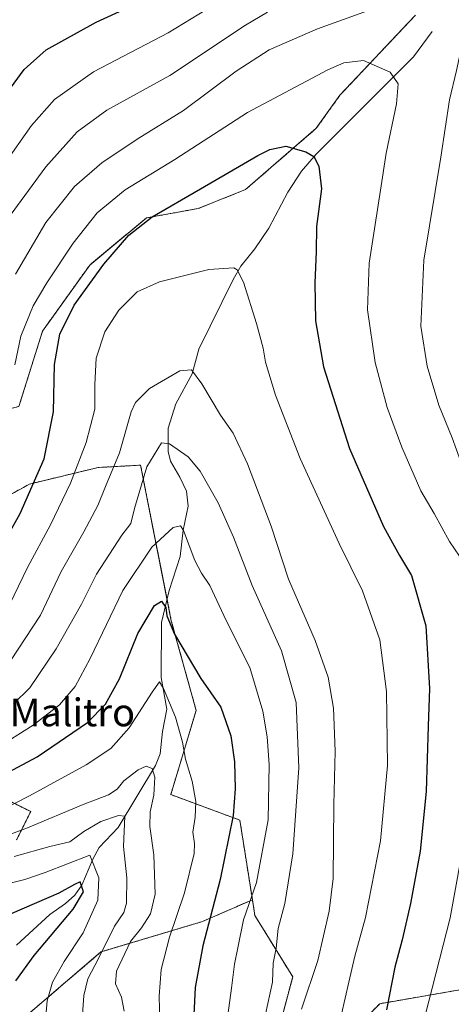
# Model space of a CAD drawing. Units: metres. Extents: x 651438 to 654893, y 4746293 to 4748682.
# Drawn here: x 653136 to 653260, y 4746853 to 4747136 of the extents above; entities that cross this region are included whole.
import ezdxf
from ezdxf.enums import TextEntityAlignment as Align

# ---------------------------------------------------------------- set-up
doc = ezdxf.new("R2010")
doc.units = ezdxf.units.M
doc.header["$MEASUREMENT"] = 0
doc.linetypes.add('TRAZOS', pattern=[0.75, 0.5, -0.25])
for name, color, linetype, lineweight in [('Arbolado forestal', 92, 'TRAZOS', 0), ('Arbolado forestal CxS', 92, 'Continuous', 0), ('Corriente natural lineal', 142, 'Continuous', 13), ('Curva de nivel maestra', 36, 'Continuous', 30), ('Curva de nivel normal', 36, 'Continuous', 0), ('Matorral', 135, 'Continuous', 0), ('Matorral CxS', 135, 'Continuous', 0), ('Pastizal CxS', 92, 'Continuous', 0), ('Texto cartográfico', 19, 'Continuous', 0)]:
    doc.layers.add(name, color=color, linetype=linetype, lineweight=lineweight)
doc.styles.add('Arial', font='txt', dxfattribs={"height": 0.2})

# ---------------------------------------------------------------- blocks, each defined once
blk = doc.blocks.new('*U166')
at = {"layer": 'Curva de nivel normal', "color": 36, "linetype": 'Continuous', "lineweight": 0}
blk.add_polyline3d([(653123.28, 4746904.85, 870), (653139.2, 4746913.04, 870), (653155.53, 4746921.91, 870), (653162.63, 4746926.68, 870), (653167.9, 4746932.62, 870), (653174.52, 4746942.87, 870), (653176.57, 4746945.79, 870), (653177.8, 4746943.89, 870), (653181.2, 4746935.61, 870), (653183.24, 4746928.49, 870), (653184.11, 4746923.58, 870), (653186.04, 4746917.22, 870), (653187.02, 4746911.37, 870), (653186.85, 4746906.92, 870), (653186.23, 4746902.55, 870), (653186.68, 4746899.25, 870), (653186.52, 4746896.46, 870), (653183.83, 4746885.13, 870), (653179.52, 4746872.37, 870), (653177.09, 4746863.04, 870), (653176.48, 4746855.37, 870), (653176.7, 4746848.04, 870)], dxfattribs=at)
blk = doc.blocks.new('*U171')
at = {"layer": 'Curva de nivel normal', "color": 36, "linetype": 'Continuous', "lineweight": 0}
blk.add_polyline3d([(653131.82, 4747094.65, 920), (653139.83, 4747106.01, 920), (653146.38, 4747113.45, 920), (653157.59, 4747121.44, 920), (653179.14, 4747132.63, 920), (653203.32, 4747147.52, 920)], dxfattribs=at)
blk = doc.blocks.new('*U173')
at = {"layer": 'Curva de nivel normal', "color": 36, "linetype": 'Continuous', "lineweight": 0}
blk.add_polyline3d([(653133.82, 4746951.91, 890), (653142.4, 4746964.99, 890), (653148.32, 4746977.62, 890), (653154.88, 4746989.05, 890), (653158.9, 4746996.54, 890), (653161.06, 4747002.04, 890), (653165.07, 4747011.71, 890), (653168.43, 4747023.54, 890), (653169.75, 4747026.27, 890), (653173.77, 4747030.28, 890), (653182.4, 4747035.32, 890), (653185.79, 4747035.63, 890), (653188.78, 4747031.56, 890), (653194.1, 4747022.61, 890), (653197.76, 4747017.44, 890), (653201.94, 4747008.55, 890), (653208.72, 4746990.68, 890), (653213.7, 4746975.36, 890), (653221.36, 4746957.7, 890), (653225.06, 4746947.16, 890), (653226.64, 4746938.29, 890), (653227.08, 4746925.86, 890), (653226.67, 4746910.48, 890), (653226.56, 4746889.22, 890), (653225.39, 4746879.79, 890), (653222.14, 4746865.58, 890), (653217.41, 4746851.61, 890)], dxfattribs=at)
blk = doc.blocks.new('*U182')
at = {"layer": 'Curva de nivel normal', "color": 36, "linetype": 'Continuous', "lineweight": 0}
blk.add_polyline3d([(653134.86, 4746895.51, 860), (653145.1, 4746898.4, 860), (653150.79, 4746899.81, 860), (653154.85, 4746902.79, 860), (653159.73, 4746905.62, 860), (653164.86, 4746907.32, 860), (653166.62, 4746907.13, 860), (653166.21, 4746898.44, 860), (653167.2, 4746889.37, 860), (653167.14, 4746882.13, 860), (653166.31, 4746879.4, 860), (653163.7, 4746875.46, 860), (653159.06, 4746866.19, 860), (653155.98, 4746860.38, 860), (653154.85, 4746855.5, 860), (653154.16, 4746845.94, 860)], dxfattribs=at)
blk = doc.blocks.new('*U191')
at = {"layer": 'Curva de nivel normal', "color": 36, "linetype": 'Continuous', "lineweight": 0}
blk.add_polyline3d([(653129.55, 4746926.68, 880), (653140.33, 4746933.31, 880), (653147.88, 4746939.24, 880), (653152.38, 4746944.48, 880), (653156.65, 4746952.54, 880), (653166.04, 4746972.1, 880), (653174.4, 4746984.62, 880), (653180.51, 4746990.22, 880), (653182.63, 4746990.73, 880), (653183.53, 4746989.41, 880), (653186.72, 4746980.8, 880), (653188.63, 4746977.06, 880), (653191.11, 4746973.55, 880), (653195.74, 4746963.49, 880), (653202.57, 4746949.99, 880), (653206.35, 4746937.4, 880), (653207.56, 4746929.98, 880), (653208.16, 4746921.99, 880), (653207.79, 4746906.14, 880), (653204.51, 4746888.09, 880), (653200.76, 4746877.31, 880), (653199.21, 4746869.71, 880), (653198.13, 4746864.54, 880), (653197.33, 4746857.7, 880), (653195.98, 4746847.76, 880)], dxfattribs=at)
blk = doc.blocks.new('*U198')
at = {"layer": 'Curva de nivel normal', "color": 36, "linetype": 'Continuous', "lineweight": 0}
blk.add_polyline3d([(653121.95, 4746897.57, 865), (653138.62, 4746903.82, 865), (653154.62, 4746910.56, 865), (653161.95, 4746913.3, 865), (653164.43, 4746914.98, 865), (653166.31, 4746917.34, 865), (653170.5, 4746920.5, 865), (653172.73, 4746921.57, 865), (653174.46, 4746920.89, 865), (653175.22, 4746918.39, 865), (653174.97, 4746913.22, 865), (653173.94, 4746908.44, 865), (653173.86, 4746904.22, 865), (653174.96, 4746896.04, 865), (653175.32, 4746884.71, 865), (653174.04, 4746879.04, 865), (653171.39, 4746875.04, 865), (653168.23, 4746871.04, 865), (653164.23, 4746862.53, 865), (653163.92, 4746858.91, 865), (653165.64, 4746855.06, 865), (653166.48, 4746851.02, 865)], dxfattribs=at)
blk = doc.blocks.new('*U200')
at = {"layer": 'Curva de nivel normal', "color": 36, "linetype": 'Continuous', "lineweight": 0}
blk.add_polyline3d([(652981.93, 4746848.65, 855), (653001.95, 4746857.86, 855), (653014.27, 4746862.72, 855), (653023.38, 4746864.76, 855), (653035.01, 4746865.8, 855), (653046.69, 4746866.98, 855), (653059.51, 4746867.09, 855), (653076.16, 4746868.02, 855), (653086.95, 4746869.89, 855), (653092.25, 4746871.56, 855), (653108.53, 4746879.04, 855), (653130.95, 4746887.25, 855), (653137.9, 4746888.97, 855), (653143.78, 4746890.99, 855), (653156.62, 4746895.9, 855), (653159.17, 4746889.42, 855), (653158.9, 4746882.95, 855), (653154.64, 4746873.55, 855), (653149.24, 4746865.37, 855), (653145.8, 4746859.37, 855), (653144.36, 4746854.04, 855), (653143.62, 4746846.26, 855)], dxfattribs=at)
blk = doc.blocks.new('*U206')
at = {"layer": 'Curva de nivel normal', "color": 36, "linetype": 'Continuous', "lineweight": 0}
for points in [[(653135.2, 4747063.19, 910), (653143.97, 4747078, 910), (653152.15, 4747088.37, 910), (653160.04, 4747095.21, 910), (653170.14, 4747102.07, 910), (653183.48, 4747110.27, 910), (653198.68, 4747121.65, 910), (653208.17, 4747127.72, 910), (653222.01, 4747133.76, 910), (653241.43, 4747140.76, 910)], [(653266.57, 4747139.15, 910), (653265.98, 4747135.47, 910), (653263.03, 4747126.71, 910), (653261.99, 4747121.8, 910), (653259.92, 4747113.34, 910), (653257.43, 4747096.85, 910), (653252.59, 4747067.2, 910), (653251.76, 4747048.17, 910), (653253.54, 4747036.72, 910), (653256.86, 4747025.51, 910), (653260.68, 4747016.05, 910), (653263.18, 4747009.12, 910), (653265.95, 4747003.66, 910), (653268.94, 4746999.45, 910), (653274.05, 4746991.13, 910), (653279.24, 4746983.62, 910), (653284.17, 4746976.45, 910), (653286.38, 4746967.77, 910), (653286.42, 4746958.62, 910), (653283.5, 4746937.72, 910), (653279.1, 4746911.97, 910), (653276.33, 4746894.74, 910), (653270.68, 4746869.81, 910), (653264.96, 4746847.37, 910)]]:
    blk.add_polyline3d(points, dxfattribs=at)
blk = doc.blocks.new('*U208')
at = {"layer": 'Curva de nivel normal', "color": 36, "linetype": 'Continuous', "lineweight": 0}
blk.add_polyline3d([(653207.68, 4747138.55, 915), (653201.34, 4747134.8, 915), (653179.59, 4747120.34, 915), (653161.45, 4747110.33, 915), (653152.91, 4747104.11, 915), (653143.96, 4747094.04, 915), (653132.89, 4747079.04, 915)], dxfattribs=at)
blk = doc.blocks.new('*U217')
at = {"layer": 'Curva de nivel normal', "color": 36, "linetype": 'Continuous', "lineweight": 0}
blk.add_polyline3d([(653132.26, 4746965.37, 895), (653138.69, 4746978.71, 895), (653145.26, 4746991.04, 895), (653151.06, 4747003.04, 895), (653155.57, 4747014.7, 895), (653158.02, 4747024.35, 895), (653158, 4747031.37, 895), (653158.43, 4747039.01, 895), (653160.86, 4747046.54, 895), (653164.95, 4747052.83, 895), (653170.18, 4747058.07, 895), (653176.56, 4747060.94, 895), (653190.74, 4747064.54, 895), (653197.93, 4747064.96, 895), (653198.95, 4747064.38, 895), (653200.72, 4747060.83, 895), (653204.51, 4747049.01, 895), (653206.41, 4747041.83, 895), (653207.05, 4747037.8, 895), (653209.92, 4747028.34, 895), (653217.07, 4747010.16, 895), (653228.2, 4746985.62, 895), (653234.91, 4746972.05, 895), (653239.89, 4746957.93, 895), (653241.87, 4746943.09, 895), (653242.11, 4746921.71, 895), (653240.11, 4746900.04, 895), (653235.81, 4746878.01, 895), (653232.72, 4746866.91, 895), (653231.06, 4746859.34, 895), (653228.89, 4746850.21, 895)], dxfattribs=at)
blk = doc.blocks.new('*U222')
at = {"layer": 'Curva de nivel normal', "color": 36, "linetype": 'Continuous', "lineweight": 0}
for points in [[(653135.05, 4747037.04, 905), (653136.76, 4747045.37, 905), (653140.31, 4747054.01, 905), (653144.2, 4747060.7, 905), (653151.82, 4747072.08, 905), (653158.71, 4747080.87, 905), (653166.74, 4747087.42, 905), (653181.02, 4747096.15, 905), (653201.85, 4747109.68, 905), (653224.95, 4747122.03, 905), (653229.56, 4747124.02, 905), (653235.23, 4747124.69, 905), (653242.86, 4747121.29, 905), (653245.23, 4747117.91, 905), (653244.68, 4747112.23, 905), (653241.71, 4747097.99, 905), (653240.15, 4747087.33, 905), (653236.87, 4747066.33, 905), (653236.41, 4747052.93, 905), (653238.61, 4747037.7, 905), (653242.04, 4747024.79, 905), (653246.25, 4747013.34, 905), (653251.7, 4747000.79, 905), (653255.55, 4746994.3, 905), (653259.95, 4746986.21, 905), (653262.88, 4746981.98, 905)], [(653264.67, 4746902.76, 905), (653260.18, 4746877.91, 905), (653252.96, 4746849.76, 905)]]:
    blk.add_polyline3d(points, dxfattribs=at)
blk = doc.blocks.new('*U236')
at = {"layer": 'Curva de nivel normal', "color": 36, "linetype": 'Continuous', "lineweight": 0}
blk.add_polyline3d([(653134.59, 4746939.45, 885), (653139.34, 4746944.12, 885), (653146.88, 4746955.3, 885), (653154.16, 4746968.15, 885), (653158.45, 4746976.81, 885), (653165.78, 4746988.04, 885), (653168.34, 4746991.37, 885), (653169.38, 4746995.71, 885), (653172.98, 4747007.71, 885), (653177.19, 4747014.66, 885), (653179.52, 4747014.3, 885), (653184.85, 4747010.6, 885), (653188.28, 4747006.5, 885), (653193.45, 4746997.39, 885), (653197.86, 4746987.48, 885), (653203.25, 4746973.6, 885), (653211.64, 4746954.79, 885), (653215.86, 4746939.86, 885), (653216.62, 4746921.05, 885), (653214.96, 4746896.3, 885), (653212.66, 4746882.06, 885), (653210.74, 4746874.82, 885), (653210.09, 4746869.12, 885), (653209.26, 4746864.82, 885), (653209.06, 4746859.35, 885), (653207.08, 4746850.2, 885)], dxfattribs=at)
blk = doc.blocks.new('*U246')
at = {"layer": 'Curva de nivel maestra', "color": 36, "linetype": 'Continuous', "lineweight": 30}
blk.add_polyline3d([(653130.01, 4747111.71, 925), (653137.7, 4747122.04, 925), (653143.99, 4747127.71, 925), (653158.36, 4747135.66, 925), (653184.14, 4747147.62, 925)], dxfattribs=at)
blk = doc.blocks.new('*U247')
at = {"layer": 'Curva de nivel maestra', "color": 36, "linetype": 'Continuous', "lineweight": 30}
blk.add_polyline3d([(653114.95, 4746910.12, 875), (653141.41, 4746924.25, 875), (653155.86, 4746934.13, 875), (653161.08, 4746939.37, 875), (653165.13, 4746946.71, 875), (653170.37, 4746959.71, 875), (653175.13, 4746967.79, 875), (653177.19, 4746969.08, 875), (653178.45, 4746967.21, 875), (653178.74, 4746964.83, 875), (653180.91, 4746959.55, 875), (653188.53, 4746946.83, 875), (653194.19, 4746938.49, 875), (653197.08, 4746930.24, 875), (653198.12, 4746922.84, 875), (653198.38, 4746915.04, 875), (653197.74, 4746907.37, 875), (653194.02, 4746888.91, 875), (653189.04, 4746869.79, 875), (653186.87, 4746857.85, 875), (653186.15, 4746844.14, 875)], dxfattribs=at)
blk = doc.blocks.new('*U253')
at = {"layer": 'Curva de nivel maestra', "color": 36, "linetype": 'Continuous', "lineweight": 30}
blk.add_polyline3d([(653135.31, 4746859.72, 850), (653140.6, 4746867.06, 850), (653151.76, 4746880.42, 850), (653154.77, 4746885.41, 850), (653153.84, 4746888.22, 850), (653152.18, 4746887.52, 850), (653147.71, 4746885.04, 850), (653134.19, 4746879.17, 850)], dxfattribs=at)
blk = doc.blocks.new('*U261')
at = {"layer": 'Curva de nivel maestra', "color": 36, "linetype": 'Continuous', "lineweight": 30}
blk.add_polyline3d([(653128.95, 4746980.88, 900), (653136.58, 4746994.28, 900), (653143.49, 4747009.97, 900), (653146.18, 4747023.57, 900), (653146.38, 4747037.13, 900), (653147.91, 4747045.94, 900), (653152.11, 4747054.21, 900), (653160.64, 4747066.04, 900), (653167.79, 4747074.37, 900), (653174.52, 4747079.71, 900), (653188.43, 4747087.71, 900), (653204.87, 4747097.34, 900), (653208.34, 4747099.1, 900), (653212.9, 4747100.06, 900), (653218.71, 4747098.42, 900), (653220.93, 4747097.02, 900), (653222.36, 4747094.24, 900), (653223.14, 4747087.75, 900), (653221.72, 4747076.94, 900), (653221.61, 4747069.62, 900), (653221.24, 4747060.67, 900), (653221.4, 4747049.74, 900), (653223.71, 4747036.46, 900), (653231.25, 4747013.03, 900), (653241.01, 4746990.52, 900), (653245.54, 4746982.22, 900), (653248.99, 4746976.45, 900), (653253.12, 4746961.94, 900), (653254.21, 4746943.89, 900), (653253.79, 4746933.1, 900), (653253.23, 4746914.22, 900), (653251.5, 4746897.04, 900), (653248.76, 4746881.99, 900), (653246.38, 4746871.52, 900), (653244.26, 4746863.66, 900), (653241.81, 4746851.37, 900)], dxfattribs=at)

msp = doc.modelspace()

# ---------------------------------------------------------------- linework, layer by layer
at = {"layer": 'Arbolado forestal', "color": 92, "linetype": 'TRAZOS', "lineweight": 0}
for points in [[(653250.17, 4747137.74, 907.97), (653228.46, 4747114.66, 902.74), (653221.67, 4747105.16, 901.02), (653201.32, 4747087.51, 897.61), (653187.75, 4747082.08, 897.75), (653172.83, 4747079.36, 899.89), (653156.55, 4747065.79, 900.96), (653142.98, 4747046.78, 901.92), (653136.19, 4747025.06, 904.63), (653119.91, 4747020.98, 911.53), (653096.84, 4747023.7, 921.13), (653079.2, 4747018.27, 927.01), (653066.99, 4747019.63, 930.95), (653060.21, 4747030.49, 934.94), (653067.28, 4747048.69, 934.28), (653069.71, 4747054.93, 934.69), (653070.41, 4747055.92, 934.69), (653085.99, 4747078.01, 933.35), (653096.84, 4747098.37, 935.43), (653106.34, 4747118.74, 936.67), (653112.21, 4747132.44, 937.42), (653114.48, 4747137.74, 937.83)], [(653203.31, 4746883.11, 880.02), (653199.69, 4746906.02, 875.75), (653179.86, 4746913.36, 867.58), (653187.14, 4746937.62, 872.08), (653179.98, 4746963.42, 875.21), (653178.78, 4746969.49, 875.71), (653171.16, 4747008.2, 885.79), (653158.94, 4747007.52, 891.84), (653139.27, 4747002.77, 900.8), (653111.35, 4746987.39, 908.71), (653072.77, 4746991.24, 922.41), (653049.7, 4746991.24, 927.41), (653035.45, 4746986.49, 929.8), (653017.13, 4746981.74, 934.38)], [(653330.22, 4746852.63, 929.21), (653341.07, 4746867.57, 929.27), (653351.93, 4746875.71, 928.99), (653356, 4746893.36, 929.96), (653368.21, 4746906.94, 929.6), (653369.57, 4746924.59, 930.52), (653361.43, 4746943.6, 931.39), (653346.5, 4746951.74, 927.75), (653328.86, 4746955.82, 922.93), (653314.75, 4746956.9, 918.35), (653311.23, 4746957.17, 917.35), (653285.44, 4746944.95, 910.15), (653281.89, 4746897.04, 911.77), (653274.6, 4746873.41, 911.04), (653264.02, 4746857.36, 908.52), (653239.9, 4746853.19, 898.96), (653226.74, 4746839.65, 894.75)], [(653120.6, 4746917.96, 877.81), (653139.6, 4746908.46, 867.49), (653135.53, 4746900.32, 862.94)], [(653203.31, 4746883.11, 880.02), (653188.95, 4746876.83, 873.9), (653159.77, 4746868.07, 860.32), (653139.35, 4746850.57, 852.33), (653114.55, 4746831.6, 844.46), (653085.37, 4746819.93, 840.79), (653053.28, 4746814.1, 834.34), (653041.16, 4746822, 828.5), (653039.08, 4746823.36, 828.03), (653038.53, 4746821.01, 828.08), (653033.29, 4746798.68, 828.04), (653020.64, 4746749.53, 831.61), (653017.46, 4746726.61, 835.35), (652995.68, 4746716.1, 830.83), (652982.86, 4746752.31, 815.95), (652964.63, 4746754.45, 807.43), (652959.79, 4746755.02, 807.67), (652939.44, 4746738.73, 801.99), (652927.09, 4746727.89, 798.73), (652888.54, 4746694.04, 799.38)], [(653203.31, 4746883.11, 880.02), (653188.95, 4746876.83, 873.9), (653159.77, 4746868.07, 860.32), (653139.35, 4746850.57, 852.33), (653114.55, 4746831.6, 844.46), (653085.37, 4746819.93, 840.79), (653053.28, 4746814.1, 834.34), (653041.16, 4746822, 828.5), (653039.08, 4746823.36, 828.03), (653038.53, 4746821.01, 828.08), (653033.29, 4746798.68, 828.04), (653020.64, 4746749.53, 831.61), (653017.46, 4746726.61, 835.35), (652995.68, 4746716.1, 830.83), (652982.86, 4746752.31, 815.95), (652964.63, 4746754.45, 807.43), (652959.79, 4746755.02, 807.67), (652939.44, 4746738.73, 801.99), (652927.09, 4746727.89, 798.73), (652888.54, 4746694.04, 799.38)], [(653209.46, 4746840.55, 886.61), (653214.89, 4746860.91, 887.53), (653204.03, 4746878.56, 881.01), (653203.31, 4746883.11, 880.02)]]:
    msp.add_polyline3d(points, dxfattribs=at)
at = {"layer": 'Arbolado forestal CxS', "color": 92, "linetype": 'Continuous', "lineweight": 0}
for points in [[(653250.17, 4747137.74, 907.97), (653228.46, 4747114.66, 902.74), (653221.68, 4747105.16, 901.02), (653201.32, 4747087.51, 897.61), (653187.75, 4747082.08, 897.74), (653172.83, 4747079.36, 899.89), (653156.55, 4747065.79, 900.96), (653142.98, 4747046.78, 901.92), (653136.19, 4747025.06, 904.63), (653119.91, 4747020.98, 911.53), (653096.84, 4747023.7, 921.13), (653079.2, 4747018.27, 927.01), (653066.99, 4747019.63, 930.95), (653060.21, 4747030.49, 934.94), (653069.71, 4747054.93, 934.69), (653085.99, 4747078.01, 933.35), (653096.84, 4747098.37, 935.43), (653106.34, 4747118.74, 936.67), (653114.48, 4747137.74, 937.83)], [(653250.17, 4747137.74, 907.97), (653228.46, 4747114.66, 902.74), (653221.68, 4747105.16, 901.02), (653201.32, 4747087.51, 897.61), (653187.75, 4747082.08, 897.74), (653172.83, 4747079.36, 899.89), (653156.55, 4747065.79, 900.96), (653142.98, 4747046.78, 901.92), (653136.19, 4747025.06, 904.63), (653119.91, 4747020.98, 911.53), (653096.84, 4747023.7, 921.13), (653079.2, 4747018.27, 927.01), (653066.99, 4747019.63, 930.95), (653060.21, 4747030.49, 934.94), (653069.71, 4747054.93, 934.69), (653085.99, 4747078.01, 933.35), (653096.84, 4747098.37, 935.43), (653106.34, 4747118.74, 936.67), (653114.48, 4747137.74, 937.83)], [(653111.35, 4746987.38, 908.71), (653139.27, 4747002.77, 900.8), (653158.94, 4747007.52, 891.84), (653171.16, 4747008.2, 885.79), (653179.98, 4746963.42, 875.21), (653187.14, 4746937.62, 872.08), (653179.86, 4746913.36, 867.58), (653199.69, 4746906.02, 875.75), (653203.31, 4746883.11, 880.02), (653203.31, 4746883.11, 880.02), (653188.95, 4746876.82, 873.9), (653159.77, 4746868.07, 860.32), (653139.35, 4746850.57, 852.33)], [(653111.35, 4746987.38, 908.71), (653139.27, 4747002.77, 900.8), (653158.94, 4747007.52, 891.84), (653171.16, 4747008.2, 885.79), (653179.98, 4746963.42, 875.21), (653187.14, 4746937.62, 872.08), (653179.86, 4746913.36, 867.58), (653199.69, 4746906.02, 875.75), (653203.31, 4746883.11, 880.02), (653203.31, 4746883.11, 880.02), (653188.95, 4746876.82, 873.9), (653159.77, 4746868.07, 860.32), (653139.35, 4746850.57, 852.33)], [(653226.74, 4746839.65, 894.75), (653239.9, 4746853.19, 898.96), (653264.02, 4746857.36, 908.52), (653274.6, 4746873.41, 911.04), (653281.89, 4746897.04, 911.77), (653285.45, 4746944.95, 910.15), (653311.23, 4746957.17, 917.35), (653314.75, 4746956.9, 918.35), (653328.86, 4746955.82, 922.93), (653346.5, 4746951.74, 927.75), (653361.43, 4746943.59, 931.39), (653369.57, 4746924.59, 930.52), (653368.21, 4746906.94, 929.6), (653356, 4746893.36, 929.96), (653351.93, 4746875.71, 928.99), (653341.07, 4746867.57, 929.27), (653330.22, 4746852.63, 929.21)], [(653226.74, 4746839.65, 894.75), (653239.9, 4746853.19, 898.96), (653264.02, 4746857.36, 908.52), (653274.6, 4746873.41, 911.04), (653281.89, 4746897.04, 911.77), (653285.45, 4746944.95, 910.15), (653311.23, 4746957.17, 917.35), (653314.75, 4746956.9, 918.35), (653328.86, 4746955.82, 922.93), (653346.5, 4746951.74, 927.75), (653361.43, 4746943.59, 931.39), (653369.57, 4746924.59, 930.52), (653368.21, 4746906.94, 929.6), (653356, 4746893.36, 929.96), (653351.93, 4746875.71, 928.99), (653341.07, 4746867.57, 929.27), (653330.22, 4746852.63, 929.21)], [(653135.53, 4746900.32, 862.94), (653139.61, 4746908.46, 867.49), (653120.61, 4746917.96, 877.81)], [(653135.53, 4746900.32, 862.94), (653139.61, 4746908.46, 867.49), (653120.61, 4746917.96, 877.81)], [(653139.35, 4746850.57, 852.33), (653159.77, 4746868.07, 860.32), (653188.95, 4746876.82, 873.9), (653203.31, 4746883.11, 880.02), (653204.03, 4746878.56, 881.01), (653214.89, 4746860.91, 887.53), (653209.46, 4746840.55, 886.61)], [(653139.35, 4746850.57, 852.33), (653159.77, 4746868.07, 860.32), (653188.95, 4746876.82, 873.9), (653203.31, 4746883.11, 880.02), (653204.03, 4746878.56, 881.01), (653214.89, 4746860.91, 887.53), (653209.46, 4746840.55, 886.61)]]:
    msp.add_polyline3d(points, dxfattribs=at)
at = {"layer": 'Corriente natural lineal', "color": 142, "linetype": 'Continuous', "lineweight": 13}
msp.add_polyline3d([(653255, 4747133, 907.52), (653249.65, 4747125.69, 906.08), (653221.65, 4747097.68, 900.06), (653217.46, 4747092.81, 899.14), (653213.49, 4747086.8, 898.19), (653208.03, 4747076.46, 896.67), (653203.99, 4747070.48, 895.84), (653200.02, 4747065.52, 895.13), (653197.78, 4747061.62, 894.56), (653187.95, 4747041.55, 891.22), (653186.01, 4747034.47, 889.77), (653181.29, 4747025.87, 887.96), (653179.13, 4747018.89, 886.01), (653179.1, 4747012.08, 884.44), (653179.74, 4747009.33, 883.82), (653182.49, 4747004.78, 882.75), (653184.38, 4747000.72, 882.26), (653184.88, 4746996.38, 881.33), (653183.44, 4746989.52, 879.88), (653182.55, 4746981.86, 878.23), (653179.42, 4746972.16, 876.57), (653177.22, 4746962.9, 874.15), (653177.1, 4746947.03, 870.41), (653178.71, 4746937.99, 869.32), (653177.46, 4746931.5, 867.12), (653176.75, 4746925.11, 865.84), (653175.48, 4746921.75, 865.36), (653164.71, 4746903.87, 858.93), (653159.28, 4746898.13, 856.61), (653157.42, 4746894.82, 854.79), (653154.31, 4746887.28, 850.94), (653152.24, 4746884.41, 848.88), (653149.58, 4746881.98, 848.56), (653145.11, 4746878.81, 847.47), (653135.53, 4746870, 845.89)], dxfattribs=at)
at = {"layer": 'Matorral', "color": 135, "linetype": 'Continuous', "lineweight": 0}
msp.add_polyline3d([(653120.6, 4746917.96, 877.81), (653139.6, 4746908.46, 867.49), (653135.53, 4746900.32, 862.94)], dxfattribs=at)
at = {"layer": 'Matorral CxS', "color": 135, "linetype": 'Continuous', "lineweight": 0}
msp.add_polyline3d([(653120.61, 4746917.96, 877.81), (653139.61, 4746908.46, 867.49), (653135.53, 4746900.32, 862.94)], dxfattribs=at)
msp.add_polyline3d([(653120.61, 4746917.96, 877.81), (653139.61, 4746908.46, 867.49), (653135.53, 4746900.32, 862.94)], dxfattribs=at)
at = {"layer": 'Pastizal CxS', "color": 92, "linetype": 'Continuous', "lineweight": 0}
for points in [[(653209.46, 4746840.55, 886.61), (653214.89, 4746860.91, 887.53), (653204.03, 4746878.56, 881.01), (653203.31, 4746883.11, 880.02), (653199.69, 4746906.02, 875.75), (653179.86, 4746913.36, 867.58), (653187.14, 4746937.62, 872.08), (653179.98, 4746963.42, 875.21), (653171.16, 4747008.2, 885.79), (653158.94, 4747007.52, 891.84), (653139.27, 4747002.77, 900.8), (653111.35, 4746987.38, 908.71), (653072.77, 4746991.24, 922.41), (653049.7, 4746991.24, 927.41), (653035.45, 4746986.49, 929.8), (653017.13, 4746981.74, 934.38), (653017.13, 4746999.38, 938.83), (653033.41, 4747007.52, 936.97), (653050.17, 4747025.87, 937.27), (653048.81, 4747074.74, 944.65), (653037.96, 4747093.74, 947.07), (653022.69, 4747103.98, 946.09), (653064.76, 4747140.61, 943.06)], [(653209.46, 4746840.55, 886.61), (653214.89, 4746860.91, 887.53), (653204.03, 4746878.56, 881.01), (653203.31, 4746883.11, 880.02), (653199.69, 4746906.02, 875.75), (653179.86, 4746913.36, 867.58), (653187.14, 4746937.62, 872.08), (653179.98, 4746963.42, 875.21), (653171.16, 4747008.2, 885.79), (653158.94, 4747007.52, 891.84), (653139.27, 4747002.77, 900.8), (653111.35, 4746987.38, 908.71), (653072.77, 4746991.24, 922.41), (653049.7, 4746991.24, 927.41), (653035.45, 4746986.49, 929.8), (653017.13, 4746981.74, 934.38), (653017.13, 4746999.38, 938.83), (653033.41, 4747007.52, 936.97), (653050.17, 4747025.87, 937.27), (653048.81, 4747074.74, 944.65), (653037.96, 4747093.74, 947.07), (653022.69, 4747103.98, 946.09), (653064.76, 4747140.61, 943.06)], [(653114.48, 4747137.74, 937.83), (653106.34, 4747118.74, 936.67), (653096.84, 4747098.37, 935.43), (653085.99, 4747078.01, 933.35), (653069.71, 4747054.93, 934.69), (653060.21, 4747030.49, 934.94), (653066.99, 4747019.63, 930.95), (653079.2, 4747018.27, 927.01), (653096.84, 4747023.7, 921.13), (653119.91, 4747020.98, 911.53), (653136.19, 4747025.06, 904.63), (653142.98, 4747046.78, 901.92), (653156.55, 4747065.79, 900.96), (653172.83, 4747079.36, 899.89), (653187.75, 4747082.08, 897.74), (653201.32, 4747087.51, 897.61), (653221.68, 4747105.16, 901.02), (653228.46, 4747114.66, 902.74), (653250.17, 4747137.74, 907.97)], [(653114.48, 4747137.74, 937.83), (653106.34, 4747118.74, 936.67), (653096.84, 4747098.37, 935.43), (653085.99, 4747078.01, 933.35), (653069.71, 4747054.93, 934.69), (653060.21, 4747030.49, 934.94), (653066.99, 4747019.63, 930.95), (653079.2, 4747018.27, 927.01), (653096.84, 4747023.7, 921.13), (653119.91, 4747020.98, 911.53), (653136.19, 4747025.06, 904.63), (653142.98, 4747046.78, 901.92), (653156.55, 4747065.79, 900.96), (653172.83, 4747079.36, 899.89), (653187.75, 4747082.08, 897.74), (653201.32, 4747087.51, 897.61), (653221.68, 4747105.16, 901.02), (653228.46, 4747114.66, 902.74), (653250.17, 4747137.74, 907.97)], [(653250.17, 4747137.74, 907.97), (653228.46, 4747114.66, 902.74), (653221.67, 4747105.16, 901.02), (653201.32, 4747087.51, 897.61), (653187.75, 4747082.08, 897.75), (653172.83, 4747079.36, 899.89), (653156.55, 4747065.79, 900.96), (653142.98, 4747046.78, 901.92), (653136.19, 4747025.06, 904.63), (653119.91, 4747020.98, 911.53), (653096.84, 4747023.7, 921.13), (653079.2, 4747018.27, 927.01), (653066.99, 4747019.63, 930.95), (653060.21, 4747030.49, 934.94), (653067.28, 4747048.69, 934.28), (653069.71, 4747054.93, 934.69), (653070.41, 4747055.92, 934.69), (653085.99, 4747078.01, 933.35), (653096.84, 4747098.37, 935.43), (653106.34, 4747118.74, 936.67), (653112.21, 4747132.44, 937.42), (653114.48, 4747137.74, 937.83)], [(653203.31, 4746883.11, 880.02), (653199.69, 4746906.02, 875.75), (653179.86, 4746913.36, 867.58), (653187.14, 4746937.62, 872.08), (653179.98, 4746963.42, 875.21), (653178.78, 4746969.49, 875.71), (653171.16, 4747008.2, 885.79), (653158.94, 4747007.52, 891.84), (653139.27, 4747002.77, 900.8), (653111.35, 4746987.39, 908.71), (653072.77, 4746991.24, 922.41), (653049.7, 4746991.24, 927.41), (653035.45, 4746986.49, 929.8), (653017.13, 4746981.74, 934.38)], [(653330.22, 4746852.63, 929.21), (653341.07, 4746867.57, 929.27), (653351.93, 4746875.71, 928.99), (653356, 4746893.36, 929.96), (653368.21, 4746906.94, 929.6), (653369.57, 4746924.59, 930.52), (653361.43, 4746943.59, 931.39), (653346.5, 4746951.74, 927.75), (653328.86, 4746955.82, 922.93), (653314.75, 4746956.9, 918.35), (653311.23, 4746957.17, 917.35), (653285.45, 4746944.95, 910.15), (653281.89, 4746897.04, 911.77), (653274.6, 4746873.41, 911.04), (653264.02, 4746857.36, 908.52), (653239.9, 4746853.19, 898.96), (653226.74, 4746839.65, 894.75)], [(653330.22, 4746852.63, 929.21), (653341.07, 4746867.57, 929.27), (653351.93, 4746875.71, 928.99), (653356, 4746893.36, 929.96), (653368.21, 4746906.94, 929.6), (653369.57, 4746924.59, 930.52), (653361.43, 4746943.59, 931.39), (653346.5, 4746951.74, 927.75), (653328.86, 4746955.82, 922.93), (653314.75, 4746956.9, 918.35), (653311.23, 4746957.17, 917.35), (653285.45, 4746944.95, 910.15), (653281.89, 4746897.04, 911.77), (653274.6, 4746873.41, 911.04), (653264.02, 4746857.36, 908.52), (653239.9, 4746853.19, 898.96), (653226.74, 4746839.65, 894.75)], [(653330.22, 4746852.63, 929.21), (653341.07, 4746867.57, 929.27), (653351.93, 4746875.71, 928.99), (653356, 4746893.36, 929.96), (653368.21, 4746906.94, 929.6), (653369.57, 4746924.59, 930.52), (653361.43, 4746943.6, 931.39), (653346.5, 4746951.74, 927.75), (653328.86, 4746955.82, 922.93), (653314.75, 4746956.9, 918.35), (653311.23, 4746957.17, 917.35), (653285.44, 4746944.95, 910.15), (653281.89, 4746897.04, 911.77), (653274.6, 4746873.41, 911.04), (653264.02, 4746857.36, 908.52), (653239.9, 4746853.19, 898.96), (653226.74, 4746839.65, 894.75)], [(653209.46, 4746840.55, 886.61), (653214.89, 4746860.91, 887.53), (653204.03, 4746878.56, 881.01), (653203.31, 4746883.11, 880.02)]]:
    msp.add_polyline3d(points, dxfattribs=at)

# ---------------------------------------------------------------- block references
at = {"layer": 'Curva de nivel maestra', "color": 36, "linetype": 'Continuous', "lineweight": 30}
for name in ['*U247', '*U261', '*U246', '*U253']:
    msp.add_blockref(name, (0, 0), dxfattribs=at)
at = {"layer": 'Curva de nivel normal', "color": 36, "linetype": 'Continuous', "lineweight": 0}
for name in ['*U166', '*U198', '*U191', '*U236', '*U173', '*U217', '*U222', '*U206', '*U208', '*U171', '*U182', '*U200']:
    msp.add_blockref(name, (0, 0), dxfattribs=at)

# ---------------------------------------------------------------- texts
at = {"layer": 'Texto cartográfico', "color": 19, "linetype": 'Continuous', "lineweight": 0, "style": 'Arial'}
msp.add_text('Bordal de Malitro', height=8, dxfattribs=at).set_placement((653125.68, 4746937.03), align=Align.MIDDLE_CENTER)

doc.saveas('drawing.dxf')
